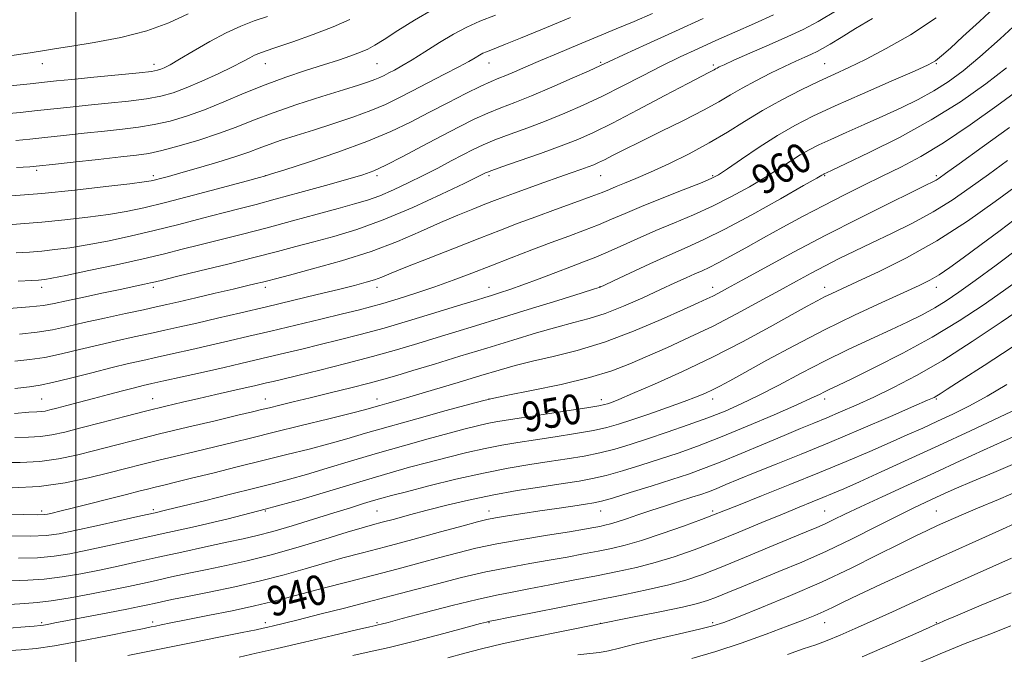
# Model space of a CAD drawing. Extents: x 2114800 to 2117700, y 299800 to 302700.
# Drawn here: x 2115485 to 2115749, y 301805 to 301976 of the extents above; entities that cross this region are included whole.
import ezdxf

# ---------------------------------------------------------------- set-up
doc = ezdxf.new("R2010")
doc.units = 0
doc.header["$MEASUREMENT"] = 0
for name, color, linetype, lineweight in [('CONTOUR INDEX', 41, 'Continuous', 13), ('CONTOUR INDEX LABEL', 244, 'Continuous', 0), ('CONTOUR INTERMEDIATE', 44, 'Continuous', 0), ('GRID LINE', 7, 'Continuous', 0), ('SPOT ELEVATION DTM', 2, 'Continuous', 13)]:
    doc.layers.add(name, color=color, linetype=linetype, lineweight=lineweight)
doc.styles.add('Style-WORKING', font='WORKING.shx')

msp = doc.modelspace()

# ---------------------------------------------------------------- linework, layer by layer
at = {"layer": 'CONTOUR INDEX', "flags": 128}
for points, elevation in [([(2115483.948, 301943.39), (2115487.698, 301943.744), (2115491.761, 301944.175), (2115496.751, 301944.722), (2115502.276, 301945.327), (2115507.695, 301945.91), (2115512.52, 301946.422), (2115516.879, 301946.961), (2115521.052, 301947.654), (2115525.293, 301948.622), (2115529.747, 301949.931), (2115534.529, 301951.64), (2115539.713, 301953.753), (2115545.186, 301956.071), (2115550.792, 301958.347), (2115556.357, 301960.376), (2115561.65, 301962.141), (2115566.427, 301963.671), (2115570.485, 301964.993), (2115573.793, 301966.124), (2115576.367, 301967.076), (2115578.327, 301967.922), (2115580.234, 301968.957), (2115582.756, 301970.536), (2115586.38, 301972.881), (2115590.865, 301975.687), (2115595.788, 301978.52)], 980), ([(2115483.598, 301870.154), (2115487.444, 301870.449), (2115489.543, 301870.563), (2115490.74, 301870.634), (2115491.788, 301870.785), (2115493.092, 301871.079), (2115494.97, 301871.562), (2115497.647, 301872.266), (2115500.994, 301873.148), (2115504.791, 301874.152), (2115508.782, 301875.209), (2115512.574, 301876.207), (2115515.736, 301877.025), (2115518.08, 301877.604), (2115520.379, 301878.132), (2115523.646, 301878.862), (2115528.539, 301879.96), (2115534.3, 301881.26), (2115539.819, 301882.512), (2115544.277, 301883.535), (2115548.039, 301884.412), (2115551.766, 301885.295), (2115555.978, 301886.303), (2115560.635, 301887.423), (2115565.561, 301888.613), (2115570.67, 301889.861), (2115576.253, 301891.292), (2115582.695, 301893.067), (2115590.105, 301895.246), (2115597.484, 301897.492), (2115603.56, 301899.37), (2115607.442, 301900.569), (2115609.766, 301901.285), (2115611.552, 301901.836), (2115613.673, 301902.502), (2115616.422, 301903.413), (2115619.944, 301904.654), (2115624.249, 301906.254), (2115628.801, 301907.984), (2115632.928, 301909.558), (2115636.182, 301910.788), (2115639.022, 301911.897), (2115642.134, 301913.211), (2115646.04, 301914.965), (2115650.607, 301917.036), (2115655.543, 301919.207), (2115660.597, 301921.324), (2115665.696, 301923.466), (2115670.81, 301925.772), (2115675.876, 301928.324), (2115680.687, 301930.98), (2115685.003, 301933.543), (2115688.648, 301935.845), (2115691.707, 301937.84), (2115694.329, 301939.513), (2115696.717, 301940.896), (2115699.28, 301942.199), (2115702.482, 301943.681), (2115706.634, 301945.53), (2115711.448, 301947.659), (2115716.483, 301949.913), (2115721.362, 301952.167), (2115725.946, 301954.426), (2115730.16, 301956.729), (2115734.027, 301959.171), (2115737.966, 301962.08), (2115742.497, 301965.846), (2115747.929, 301970.679), (2115753.733, 301976.076)], 960), ([(2115484.596, 301905.615), (2115488.265, 301905.822), (2115490.017, 301905.928), (2115490.84, 301905.992), (2115491.713, 301906.099), (2115493.566, 301906.426), (2115497.322, 301907.177), (2115503.487, 301908.468), (2115510.921, 301910.068), (2115518.068, 301911.662), (2115523.782, 301913.013), (2115528.552, 301914.207), (2115533.275, 301915.41), (2115538.673, 301916.76), (2115544.749, 301918.283), (2115551.333, 301919.978), (2115558.178, 301921.809), (2115564.738, 301923.606), (2115570.396, 301925.162), (2115574.747, 301926.356), (2115578.247, 301927.4), (2115581.568, 301928.588), (2115585.233, 301930.141), (2115589.179, 301931.99), (2115593.197, 301933.988), (2115597.086, 301935.997), (2115600.689, 301937.899), (2115603.859, 301939.58), (2115606.563, 301940.977), (2115609.232, 301942.234), (2115612.41, 301943.544), (2115616.484, 301945.062), (2115621.217, 301946.783), (2115626.215, 301948.666), (2115631.172, 301950.686), (2115636.138, 301952.883), (2115641.252, 301955.319), (2115646.59, 301958.008), (2115651.982, 301960.784), (2115657.194, 301963.439), (2115662.076, 301965.824), (2115666.809, 301968.029), (2115671.653, 301970.208), (2115676.786, 301972.476), (2115682.036, 301974.803), (2115687.148, 301977.123)], 970), ([(2115482.143, 301837.256), (2115487.864, 301837.216), (2115492.048, 301837.389), (2115495.582, 301837.866), (2115499.797, 301838.728), (2115505.564, 301839.993), (2115511.929, 301841.405), (2115517.485, 301842.643), (2115521.313, 301843.5), (2115524.474, 301844.235), (2115528.517, 301845.222), (2115534.498, 301846.71), (2115541.475, 301848.456), (2115548.01, 301850.092), (2115553.083, 301851.363), (2115557.344, 301852.475), (2115561.86, 301853.748), (2115567.452, 301855.418), (2115573.945, 301857.385), (2115580.917, 301859.463), (2115587.935, 301861.479), (2115594.512, 301863.31), (2115600.149, 301864.841), (2115604.49, 301865.994), (2115607.762, 301866.822), (2115610.332, 301867.411), (2115612.646, 301867.859), (2115615.445, 301868.315), (2115619.549, 301868.941), (2115625.376, 301869.832), (2115631.75, 301870.817), (2115637.097, 301871.661), (2115640.262, 301872.192), (2115641.78, 301872.502), (2115642.605, 301872.75), (2115643.652, 301873.12), (2115645.669, 301873.912), (2115649.364, 301875.453), (2115655.19, 301877.975), (2115662.586, 301881.318), (2115670.735, 301885.224), (2115678.844, 301889.399), (2115686.208, 301893.384), (2115692.147, 301896.684), (2115696.211, 301898.947), (2115698.87, 301900.401), (2115700.824, 301901.416), (2115702.775, 301902.362), (2115705.428, 301903.591), (2115709.489, 301905.452), (2115715.433, 301908.226), (2115722.81, 301911.93), (2115730.942, 301916.509), (2115739.133, 301921.781), (2115746.619, 301927.038), (2115752.621, 301931.44)], 950), ([(2115480.965, 301806.407), (2115485.346, 301806.694), (2115489.352, 301807.056), (2115494.339, 301807.773), (2115501.145, 301809.007), (2115508.517, 301810.459), (2115514.682, 301811.713), (2115518.356, 301812.462), (2115520.205, 301812.836), (2115521.385, 301813.073), (2115522.945, 301813.387), (2115525.51, 301813.901), (2115529.602, 301814.714), (2115535.435, 301815.871), (2115541.998, 301817.2), (2115547.973, 301818.473), (2115552.466, 301819.54), (2115556.271, 301820.55), (2115560.602, 301821.728), (2115566.345, 301823.234), (2115573.063, 301824.968), (2115579.987, 301826.764), (2115586.474, 301828.479), (2115592.38, 301830.064), (2115597.686, 301831.495), (2115602.49, 301832.764), (2115607.35, 301833.938), (2115612.944, 301835.101), (2115619.633, 301836.301), (2115626.529, 301837.445), (2115632.429, 301838.401), (2115636.441, 301839.075), (2115638.924, 301839.525), (2115640.55, 301839.84), (2115641.925, 301840.12), (2115643.397, 301840.474), (2115645.251, 301841.019), (2115647.711, 301841.84), (2115650.749, 301842.89), (2115654.279, 301844.093), (2115658.151, 301845.362), (2115661.96, 301846.583), (2115665.24, 301847.629), (2115667.691, 301848.43), (2115669.684, 301849.135), (2115671.756, 301849.942), (2115674.388, 301851.027), (2115677.828, 301852.46), (2115682.265, 301854.282), (2115687.844, 301856.531), (2115694.515, 301859.227), (2115702.183, 301862.384), (2115710.552, 301865.914), (2115718.526, 301869.333), (2115724.806, 301872.054), (2115728.481, 301873.665), (2115730.195, 301874.454), (2115730.976, 301874.883), (2115731.834, 301875.429), (2115733.689, 301876.636), (2115737.44, 301879.061), (2115743.608, 301883.024), (2115751.19, 301887.886)], 940), ([(2115634.636, 301805.383), (2115637.884, 301805.67), (2115640.477, 301805.947), (2115642.888, 301806.417), (2115645.797, 301807.155), (2115649.937, 301808.202), (2115655.68, 301809.547), (2115661.956, 301810.972), (2115667.332, 301812.207), (2115670.894, 301813.113), (2115673.802, 301814.071), (2115677.732, 301815.592), (2115683.903, 301818.048), (2115691.701, 301821.258), (2115700.055, 301824.899), (2115708.008, 301828.647), (2115715.061, 301832.161), (2115720.83, 301835.098), (2115725.098, 301837.225), (2115728.311, 301838.76), (2115731.078, 301840.032), (2115733.975, 301841.338), (2115737.426, 301842.845), (2115741.823, 301844.691), (2115747.438, 301847.009), (2115754.07, 301849.933)], 930)]:
    msp.add_lwpolyline(points, dxfattribs=dict(at, elevation=elevation))
at = {"layer": 'CONTOUR INTERMEDIATE', "flags": 128}
for points, elevation in [([(2115483.687, 301876.812), (2115487.577, 301877.277), (2115490.436, 301877.705), (2115493.754, 301878.414), (2115498.591, 301879.611), (2115504.286, 301881.071), (2115509.747, 301882.459), (2115514.18, 301883.529), (2115517.976, 301884.389), (2115521.82, 301885.234), (2115526.24, 301886.216), (2115531.109, 301887.314), (2115536.142, 301888.462), (2115541.163, 301889.622), (2115546.437, 301890.858), (2115552.343, 301892.259), (2115559.032, 301893.859), (2115565.757, 301895.475), (2115571.549, 301896.871), (2115575.758, 301897.894), (2115579.039, 301898.734), (2115582.369, 301899.667), (2115586.497, 301900.905), (2115591.26, 301902.416), (2115596.268, 301904.104), (2115601.223, 301905.893), (2115606.201, 301907.782), (2115611.369, 301909.787), (2115616.817, 301911.901), (2115622.31, 301914.015), (2115627.535, 301915.997), (2115632.243, 301917.747), (2115636.439, 301919.314), (2115640.193, 301920.78), (2115643.66, 301922.24), (2115647.326, 301923.832), (2115651.764, 301925.706), (2115657.252, 301927.917), (2115662.906, 301930.143), (2115667.548, 301931.968), (2115670.416, 301933.16), (2115672.396, 301934.213), (2115674.79, 301935.805), (2115678.554, 301938.396), (2115683.275, 301941.58), (2115688.196, 301944.733), (2115692.821, 301947.414), (2115697.697, 301949.901), (2115703.634, 301952.657), (2115711.034, 301955.954), (2115718.67, 301959.304), (2115724.912, 301962.031), (2115728.618, 301963.695), (2115730.617, 301964.801), (2115732.228, 301966.09), (2115734.565, 301968.189), (2115737.91, 301971.265), (2115742.342, 301975.371), (2115747.741, 301980.383)], 962), ([(2115482.134, 301898.333), (2115487.597, 301898.723), (2115491.346, 301899.123), (2115494.232, 301899.626), (2115497.545, 301900.349), (2115502.184, 301901.354), (2115507.474, 301902.481), (2115512.348, 301903.512), (2115515.972, 301904.28), (2115518.443, 301904.809), (2115520.091, 301905.172), (2115521.381, 301905.473), (2115523.319, 301905.948), (2115527.045, 301906.862), (2115533.247, 301908.376), (2115540.803, 301910.233), (2115548.139, 301912.067), (2115554.079, 301913.604), (2115559.043, 301914.93), (2115563.85, 301916.221), (2115569.203, 301917.669), (2115575.358, 301919.534), (2115582.456, 301922.091), (2115590.392, 301925.439), (2115598.079, 301928.967), (2115604.182, 301931.889), (2115607.749, 301933.623), (2115609.346, 301934.414), (2115609.921, 301934.71), (2115610.394, 301934.934), (2115611.584, 301935.385), (2115614.283, 301936.335), (2115618.944, 301937.946), (2115624.657, 301939.937), (2115630.172, 301941.921), (2115634.644, 301943.66), (2115638.853, 301945.537), (2115643.981, 301948.086), (2115650.747, 301951.605), (2115658.002, 301955.435), (2115664.133, 301958.682), (2115667.935, 301960.678), (2115669.84, 301961.661), (2115670.689, 301962.096), (2115671.201, 301962.379), (2115671.603, 301962.618), (2115671.998, 301962.849), (2115672.579, 301963.149), (2115673.876, 301963.747), (2115676.507, 301964.912), (2115680.811, 301966.792), (2115685.996, 301969.067), (2115690.991, 301971.294), (2115695.095, 301973.221), (2115699.101, 301975.342), (2115704.172, 301978.337)], 968), ([(2115479.859, 301920.616), (2115485.177, 301920.987), (2115490.919, 301921.47), (2115497.077, 301922.093), (2115503.218, 301922.815), (2115508.796, 301923.577), (2115513.542, 301924.368), (2115518.272, 301925.363), (2115524.077, 301926.783), (2115531.562, 301928.727), (2115539.389, 301930.806), (2115545.737, 301932.508), (2115549.27, 301933.457), (2115550.612, 301933.817), (2115550.87, 301933.886), (2115551.149, 301933.971), (2115552.529, 301934.411), (2115556.083, 301935.554), (2115562.426, 301937.615), (2115570.331, 301940.288), (2115578.108, 301943.132), (2115584.474, 301945.808), (2115589.758, 301948.354), (2115594.689, 301950.91), (2115599.778, 301953.535), (2115604.639, 301955.991), (2115608.663, 301957.962), (2115611.454, 301959.245), (2115613.463, 301960.088), (2115615.351, 301960.851), (2115617.696, 301961.843), (2115620.736, 301963.157), (2115624.626, 301964.833), (2115629.411, 301966.87), (2115634.704, 301969.101), (2115640.01, 301971.317), (2115644.967, 301973.371), (2115649.75, 301975.368), (2115654.668, 301977.476)], 974), ([(2115480.158, 301950.431), (2115485.077, 301950.914), (2115489.775, 301951.404), (2115494.169, 301951.876), (2115498.555, 301952.347), (2115503.328, 301952.844), (2115508.699, 301953.389), (2115514.161, 301953.981), (2115519.025, 301954.61), (2115522.842, 301955.303), (2115526.12, 301956.21), (2115529.607, 301957.513), (2115533.799, 301959.305), (2115538.201, 301961.31), (2115542.066, 301963.16), (2115544.832, 301964.57), (2115546.681, 301965.566), (2115547.979, 301966.257), (2115549.146, 301966.779), (2115550.825, 301967.387), (2115553.714, 301968.362), (2115558.23, 301969.898), (2115563.665, 301971.829), (2115569.027, 301973.899), (2115573.541, 301975.903)], 982), ([(2115482.279, 301966.097), (2115487.79, 301966.91), (2115491.645, 301967.521), (2115494.866, 301968.061), (2115498.953, 301968.726), (2115504.949, 301969.687), (2115512.067, 301971.024), (2115519.064, 301972.794), (2115524.999, 301974.999), (2115530.135, 301977.422)], 986), ([(2115482.456, 301958.084), (2115487.789, 301958.633), (2115491.587, 301959.03), (2115494.835, 301959.367), (2115498.961, 301959.779), (2115504.878, 301960.356), (2115511.443, 301961), (2115516.998, 301961.567), (2115520.321, 301961.952), (2115521.931, 301962.229), (2115522.784, 301962.511), (2115523.74, 301962.936), (2115525.287, 301963.741), (2115527.816, 301965.183), (2115531.541, 301967.389), (2115535.957, 301969.951), (2115540.376, 301972.329), (2115544.287, 301974.12), (2115547.868, 301975.475), (2115551.472, 301976.685)], 984), ([(2115482.757, 301928.517), (2115490.958, 301929.21), (2115499.76, 301930.091), (2115508.043, 301931.01), (2115514.533, 301931.777), (2115518.357, 301932.262), (2115520.256, 301932.556), (2115521.374, 301932.809), (2115522.733, 301933.166), (2115524.871, 301933.753), (2115528.202, 301934.692), (2115532.898, 301936.04), (2115538.155, 301937.592), (2115542.923, 301939.079), (2115546.452, 301940.301), (2115549.187, 301941.34), (2115551.875, 301942.349), (2115555.134, 301943.46), (2115559.09, 301944.734), (2115563.742, 301946.208), (2115568.988, 301947.894), (2115574.323, 301949.682), (2115579.139, 301951.437), (2115583.04, 301953.075), (2115586.488, 301954.741), (2115590.155, 301956.634), (2115594.479, 301958.859), (2115598.938, 301961.155), (2115602.775, 301963.169), (2115605.427, 301964.633), (2115607.112, 301965.619), (2115608.247, 301966.289), (2115609.201, 301966.79), (2115610.169, 301967.22), (2115611.299, 301967.665), (2115612.82, 301968.245), (2115615.269, 301969.205), (2115619.261, 301970.827), (2115625.209, 301973.298), (2115632.721, 301976.435)], 976), ([(2115483.655, 301884.165), (2115487.666, 301884.581), (2115491.702, 301885.184), (2115496.189, 301886.118), (2115501.038, 301887.277), (2115506.028, 301888.496), (2115510.953, 301889.634), (2115515.656, 301890.669), (2115519.995, 301891.606), (2115523.941, 301892.472), (2115527.918, 301893.367), (2115532.466, 301894.412), (2115537.983, 301895.694), (2115544.31, 301897.178), (2115551.148, 301898.795), (2115558.15, 301900.467), (2115564.78, 301902.064), (2115570.453, 301903.446), (2115574.743, 301904.513), (2115577.855, 301905.338), (2115580.153, 301906.033), (2115582.1, 301906.743), (2115584.561, 301907.748), (2115588.5, 301909.357), (2115594.496, 301911.743), (2115601.58, 301914.526), (2115608.399, 301917.189), (2115613.957, 301919.349), (2115618.7, 301921.166), (2115623.432, 301922.935), (2115628.686, 301924.854), (2115633.903, 301926.749), (2115638.252, 301928.349), (2115641.167, 301929.471), (2115643.138, 301930.279), (2115644.923, 301931.024), (2115647.182, 301931.939), (2115650.192, 301933.184), (2115654.134, 301934.901), (2115659.062, 301937.173), (2115664.51, 301939.852), (2115669.885, 301942.728), (2115674.761, 301945.628), (2115679.38, 301948.522), (2115684.156, 301951.414), (2115689.346, 301954.278), (2115694.596, 301956.964), (2115699.401, 301959.296), (2115703.465, 301961.198), (2115707.342, 301963.01), (2115711.797, 301965.174), (2115717.391, 301968.066), (2115723.859, 301971.781), (2115730.733, 301976.347)], 964), ([(2115484.062, 301913.219), (2115487.597, 301913.457), (2115490.879, 301913.731), (2115494.395, 301914.096), (2115498.392, 301914.621), (2115503.059, 301915.377), (2115508.514, 301916.418), (2115514.596, 301917.716), (2115521.072, 301919.222), (2115527.672, 301920.87), (2115533.97, 301922.506), (2115539.506, 301923.959), (2115544.061, 301925.134), (2115548.4, 301926.251), (2115553.532, 301927.611), (2115560.064, 301929.397), (2115567.004, 301931.33), (2115572.961, 301933.014), (2115576.993, 301934.21), (2115579.969, 301935.296), (2115583.212, 301936.806), (2115587.689, 301939.107), (2115592.959, 301941.891), (2115598.226, 301944.68), (2115602.86, 301947.089), (2115606.897, 301949.092), (2115610.536, 301950.753), (2115614.024, 301952.177), (2115617.777, 301953.629), (2115622.258, 301955.412), (2115627.668, 301957.694), (2115633.176, 301960.097), (2115637.687, 301962.106), (2115640.575, 301963.417), (2115643.08, 301964.58), (2115646.909, 301966.356), (2115653.208, 301969.254), (2115660.882, 301972.762), (2115668.278, 301976.117)], 972), ([(2115484.104, 301936.111), (2115487.739, 301936.349), (2115490.318, 301936.573), (2115493.747, 301936.945), (2115499.333, 301937.568), (2115505.996, 301938.308), (2115512.062, 301938.975), (2115516.341, 301939.456), (2115519.597, 301939.941), (2115523.08, 301940.698), (2115527.702, 301941.92), (2115533.035, 301943.497), (2115538.312, 301945.24), (2115543.019, 301947.01), (2115547.646, 301948.849), (2115552.935, 301950.845), (2115559.316, 301953.025), (2115565.971, 301955.167), (2115571.774, 301956.986), (2115575.872, 301958.277), (2115578.524, 301959.144), (2115580.262, 301959.771), (2115581.572, 301960.321), (2115582.728, 301960.88), (2115583.959, 301961.515), (2115585.484, 301962.311), (2115587.499, 301963.427), (2115590.195, 301965.04), (2115593.655, 301967.23), (2115597.528, 301969.677), (2115601.359, 301971.966), (2115604.858, 301973.802), (2115608.405, 301975.379), (2115612.551, 301977.013)], 978), ([(2115484.9, 301891.457), (2115489.649, 301891.953), (2115493.787, 301892.624), (2115497.789, 301893.484), (2115502.308, 301894.533), (2115507.725, 301895.738), (2115513.337, 301896.948), (2115518.17, 301897.979), (2115521.602, 301898.719), (2115524.404, 301899.345), (2115527.697, 301900.105), (2115532.251, 301901.167), (2115537.419, 301902.378), (2115542.202, 301903.504), (2115545.82, 301904.364), (2115548.354, 301904.976), (2115550.106, 301905.41), (2115551.51, 301905.77), (2115553.539, 301906.301), (2115557.303, 301907.28), (2115563.506, 301908.908), (2115571.244, 301911.078), (2115579.208, 301913.603), (2115586.33, 301916.295), (2115592.506, 301918.951), (2115597.867, 301921.366), (2115602.524, 301923.378), (2115606.48, 301924.993), (2115609.713, 301926.265), (2115612.305, 301927.271), (2115614.75, 301928.201), (2115617.645, 301929.271), (2115621.387, 301930.626), (2115625.564, 301932.12), (2115629.56, 301933.534), (2115632.877, 301934.695), (2115635.479, 301935.604), (2115637.449, 301936.308), (2115638.918, 301936.873), (2115640.229, 301937.453), (2115641.778, 301938.222), (2115643.942, 301939.341), (2115647.033, 301940.926), (2115651.344, 301943.076), (2115656.944, 301945.805), (2115662.988, 301948.764), (2115668.407, 301951.518), (2115672.449, 301953.751), (2115675.62, 301955.635), (2115678.746, 301957.463), (2115682.428, 301959.443), (2115686.376, 301961.439), (2115690.079, 301963.232), (2115693.125, 301964.653), (2115695.517, 301965.735), (2115697.359, 301966.56), (2115698.819, 301967.248), (2115700.318, 301968.05), (2115702.337, 301969.255), (2115705.265, 301971.075), (2115709.096, 301973.426), (2115713.729, 301976.148)], 966), ([(2115483.634, 301863.69), (2115487.34, 301863.767), (2115490.559, 301863.942), (2115493.635, 301864.378), (2115497.073, 301865.133), (2115501.414, 301866.243), (2115506.969, 301867.698), (2115513.134, 301869.305), (2115519.071, 301870.829), (2115524.162, 301872.095), (2115528.656, 301873.169), (2115533.018, 301874.179), (2115537.548, 301875.212), (2115541.879, 301876.194), (2115545.476, 301877.009), (2115547.978, 301877.58), (2115549.715, 301877.983), (2115551.19, 301878.332), (2115552.924, 301878.747), (2115555.513, 301879.372), (2115559.573, 301880.355), (2115565.452, 301881.787), (2115572.439, 301883.531), (2115579.553, 301885.391), (2115586.006, 301887.2), (2115591.763, 301888.912), (2115596.981, 301890.509), (2115601.912, 301892.017), (2115607.194, 301893.632), (2115613.563, 301895.594), (2115621.348, 301898.013), (2115629.255, 301900.481), (2115635.582, 301902.458), (2115639.095, 301903.553), (2115640.425, 301903.967), (2115640.67, 301904.044), (2115640.867, 301904.132), (2115641.811, 301904.575), (2115644.236, 301905.72), (2115648.566, 301907.761), (2115653.985, 301910.285), (2115659.366, 301912.729), (2115663.955, 301914.738), (2115668.487, 301916.791), (2115674.072, 301919.576), (2115681.336, 301923.488), (2115688.978, 301927.747), (2115695.217, 301931.281), (2115698.743, 301933.293), (2115700.139, 301934.099), (2115700.462, 301934.293), (2115700.597, 301934.371), (2115700.742, 301934.445), (2115700.923, 301934.529), (2115701.333, 301934.717), (2115702.829, 301935.417), (2115706.433, 301937.119), (2115712.774, 301940.155), (2115720.894, 301944.24), (2115729.44, 301948.933), (2115737.265, 301953.814), (2115744.045, 301958.559), (2115749.665, 301962.861)], 958), ([(2115479.824, 301856.93), (2115485.137, 301856.97), (2115490.378, 301857.251), (2115495.383, 301857.944), (2115500.255, 301858.977), (2115505.161, 301860.213), (2115510.297, 301861.548), (2115515.967, 301863.004), (2115522.503, 301864.634), (2115529.972, 301866.439), (2115537.383, 301868.197), (2115543.479, 301869.634), (2115547.401, 301870.566), (2115549.869, 301871.163), (2115552, 301871.688), (2115554.737, 301872.361), (2115558.326, 301873.239), (2115562.839, 301874.339), (2115568.204, 301875.646), (2115573.766, 301877.017), (2115578.725, 301878.275), (2115582.593, 301879.32), (2115586.129, 301880.352), (2115590.402, 301881.648), (2115596.186, 301883.403), (2115603.052, 301885.488), (2115610.275, 301887.695), (2115617.211, 301889.828), (2115623.539, 301891.745), (2115629.026, 301893.319), (2115633.579, 301894.506), (2115637.693, 301895.606), (2115642.007, 301897), (2115646.95, 301898.948), (2115652.11, 301901.196), (2115656.863, 301903.366), (2115660.719, 301905.154), (2115663.728, 301906.548), (2115666.07, 301907.613), (2115667.98, 301908.45), (2115669.897, 301909.321), (2115672.309, 301910.531), (2115675.597, 301912.307), (2115679.697, 301914.586), (2115684.436, 301917.23), (2115689.634, 301920.102), (2115695.091, 301923.064), (2115700.6, 301925.981), (2115705.99, 301928.743), (2115711.225, 301931.348), (2115716.304, 301933.822), (2115721.304, 301936.268), (2115726.625, 301939.096), (2115732.745, 301942.794), (2115739.857, 301947.596), (2115747.022, 301952.712), (2115753.016, 301957.098)], 956), ([(2115482.934, 301850.174), (2115490.197, 301850.559), (2115497.131, 301851.511), (2115503.436, 301852.821), (2115508.908, 301854.183), (2115513.475, 301855.363), (2115517.608, 301856.423), (2115521.911, 301857.498), (2115526.82, 301858.684), (2115532.082, 301859.939), (2115537.273, 301861.182), (2115542.156, 301862.373), (2115547.243, 301863.632), (2115553.232, 301865.115), (2115560.467, 301866.897), (2115567.863, 301868.72), (2115573.982, 301870.241), (2115577.8, 301871.216), (2115579.961, 301871.8), (2115581.528, 301872.247), (2115583.455, 301872.792), (2115586.289, 301873.6), (2115590.469, 301874.822), (2115596.182, 301876.525), (2115602.602, 301878.46), (2115608.649, 301880.297), (2115613.565, 301881.791), (2115617.886, 301883.029), (2115622.47, 301884.181), (2115628.006, 301885.433), (2115634.501, 301887.035), (2115641.793, 301889.248), (2115649.577, 301892.185), (2115656.987, 301895.338), (2115663.013, 301898.048), (2115666.948, 301899.83), (2115669.294, 301900.899), (2115670.85, 301901.645), (2115672.417, 301902.458), (2115674.783, 301903.746), (2115678.73, 301905.917), (2115684.794, 301909.236), (2115692.51, 301913.399), (2115701.164, 301917.959), (2115709.991, 301922.468), (2115718.029, 301926.481), (2115724.267, 301929.548), (2115728.013, 301931.378), (2115729.86, 301932.287), (2115730.723, 301932.746), (2115731.53, 301933.264), (2115733.274, 301934.503), (2115736.965, 301937.164), (2115743.138, 301941.612), (2115750.437, 301946.871)], 954), ([(2115479.628, 301843.206), (2115486.016, 301843.006), (2115489.758, 301842.928), (2115491.499, 301842.975), (2115492.448, 301843.132), (2115493.681, 301843.408), (2115495.739, 301843.892), (2115499.03, 301844.699), (2115503.71, 301845.874), (2115508.936, 301847.201), (2115513.612, 301848.396), (2115516.937, 301849.251), (2115519.284, 301849.852), (2115521.32, 301850.361), (2115523.668, 301850.929), (2115526.781, 301851.681), (2115531.066, 301852.73), (2115536.751, 301854.142), (2115543.342, 301855.788), (2115550.164, 301857.488), (2115556.639, 301859.096), (2115562.586, 301860.593), (2115567.921, 301861.994), (2115572.722, 301863.343), (2115577.721, 301864.803), (2115583.815, 301866.565), (2115591.457, 301868.712), (2115599.334, 301870.891), (2115605.694, 301872.637), (2115609.44, 301873.651), (2115612.104, 301874.279), (2115615.876, 301875.031), (2115622.281, 301876.292), (2115630.183, 301877.949), (2115637.783, 301879.762), (2115643.745, 301881.556), (2115648.59, 301883.412), (2115653.308, 301885.473), (2115658.675, 301887.855), (2115664.634, 301890.568), (2115670.92, 301893.591), (2115677.253, 301896.862), (2115683.304, 301900.141), (2115688.73, 301903.148), (2115693.306, 301905.678), (2115697.267, 301907.83), (2115700.969, 301909.784), (2115704.742, 301911.706), (2115708.838, 301913.722), (2115713.485, 301915.943), (2115718.801, 301918.458), (2115724.45, 301921.24), (2115729.984, 301924.237), (2115735.08, 301927.407), (2115739.915, 301930.756), (2115744.793, 301934.302), (2115749.908, 301938.021)], 952), ([(2115484.657, 301831.306), (2115489.713, 301831.427), (2115494.188, 301831.817), (2115498.467, 301832.489), (2115503.099, 301833.421), (2115508.56, 301834.598), (2115515.03, 301836.024), (2115522.616, 301837.708), (2115531.341, 301839.657), (2115540.879, 301841.885), (2115550.822, 301844.405), (2115560.722, 301847.173), (2115569.984, 301849.927), (2115577.975, 301852.349), (2115584.3, 301854.215), (2115589.514, 301855.681), (2115594.41, 301856.993), (2115599.583, 301858.337), (2115604.85, 301859.643), (2115609.83, 301860.775), (2115614.291, 301861.647), (2115618.6, 301862.361), (2115623.27, 301863.07), (2115628.602, 301863.884), (2115634.041, 301864.758), (2115638.82, 301865.607), (2115642.453, 301866.393), (2115645.578, 301867.265), (2115649.117, 301868.421), (2115653.684, 301869.973), (2115658.674, 301871.704), (2115663.175, 301873.311), (2115666.504, 301874.571), (2115668.894, 301875.571), (2115670.809, 301876.474), (2115672.751, 301877.479), (2115675.394, 301878.922), (2115679.449, 301881.17), (2115685.393, 301884.45), (2115692.75, 301888.415), (2115700.804, 301892.576), (2115708.845, 301896.489), (2115716.177, 301899.895), (2115722.108, 301902.582), (2115726.205, 301904.453), (2115729.071, 301905.883), (2115731.566, 301907.362), (2115734.443, 301909.315), (2115738.018, 301911.906), (2115742.497, 301915.234), (2115747.909, 301919.274), (2115753.57, 301923.504)], 948), ([(2115482.844, 301825.246), (2115487.172, 301825.356), (2115491.561, 301825.637), (2115496.328, 301826.245), (2115501.351, 301827.112), (2115506.401, 301828.114), (2115511.346, 301829.157), (2115516.455, 301830.274), (2115522.095, 301831.524), (2115528.436, 301832.927), (2115534.851, 301834.338), (2115540.516, 301835.567), (2115544.904, 301836.508), (2115548.692, 301837.377), (2115552.855, 301838.474), (2115558.067, 301839.998), (2115563.801, 301841.753), (2115569.23, 301843.447), (2115573.691, 301844.841), (2115577.189, 301845.928), (2115579.89, 301846.753), (2115582.104, 301847.401), (2115584.697, 301848.108), (2115588.671, 301849.145), (2115594.676, 301850.681), (2115601.938, 301852.464), (2115609.327, 301854.139), (2115615.937, 301855.435), (2115621.755, 301856.407), (2115626.992, 301857.198), (2115631.828, 301857.936), (2115636.332, 301858.698), (2115640.543, 301859.552), (2115644.557, 301860.564), (2115648.688, 301861.792), (2115653.306, 301863.294), (2115658.623, 301865.089), (2115664.221, 301867.041), (2115669.524, 301868.973), (2115674.15, 301870.786), (2115678.494, 301872.685), (2115683.145, 301874.951), (2115688.543, 301877.768), (2115694.542, 301880.945), (2115700.846, 301884.193), (2115707.159, 301887.264), (2115713.174, 301890.069), (2115718.581, 301892.559), (2115723.156, 301894.715), (2115727.016, 301896.637), (2115730.363, 301898.457), (2115733.468, 301900.349), (2115736.879, 301902.661), (2115741.212, 301905.784), (2115746.873, 301909.961), (2115753.421, 301914.837)], 946), ([(2115482.228, 301818.906), (2115486.391, 301819.175), (2115489.687, 301819.406), (2115493.409, 301819.848), (2115498.468, 301820.673), (2115504.236, 301821.735), (2115509.703, 301822.807), (2115514.133, 301823.717), (2115517.882, 301824.523), (2115521.581, 301825.341), (2115525.732, 301826.258), (2115530.328, 301827.258), (2115535.236, 301828.298), (2115540.394, 301829.371), (2115546.024, 301830.621), (2115552.419, 301832.228), (2115559.638, 301834.27), (2115566.792, 301836.419), (2115572.76, 301838.244), (2115576.783, 301839.443), (2115579.563, 301840.223), (2115582.167, 301840.92), (2115585.464, 301841.806), (2115589.531, 301842.898), (2115594.247, 301844.149), (2115599.512, 301845.506), (2115605.311, 301846.893), (2115611.653, 301848.228), (2115618.421, 301849.437), (2115625.015, 301850.481), (2115630.713, 301851.327), (2115635.054, 301851.988), (2115638.623, 301852.639), (2115642.267, 301853.498), (2115646.628, 301854.723), (2115651.524, 301856.224), (2115656.569, 301857.848), (2115661.531, 301859.512), (2115666.795, 301861.399), (2115672.899, 301863.76), (2115680.076, 301866.707), (2115687.334, 301869.793), (2115693.375, 301872.435), (2115697.257, 301874.2), (2115699.464, 301875.264), (2115700.833, 301875.957), (2115702.204, 301876.624), (2115704.414, 301877.677), (2115708.298, 301879.544), (2115714.372, 301882.517), (2115721.869, 301886.34), (2115729.701, 301890.623), (2115736.947, 301895.002), (2115743.357, 301899.219), (2115748.845, 301903.042), (2115753.517, 301906.402)], 944), ([(2115478.983, 301812.224), (2115485.265, 301812.757), (2115488.902, 301813.058), (2115490.542, 301813.205), (2115491.36, 301813.319), (2115492.426, 301813.518), (2115494.388, 301813.9), (2115497.788, 301814.561), (2115502.859, 301815.537), (2115508.592, 301816.641), (2115513.67, 301817.626), (2115517.117, 301818.313), (2115519.334, 301818.777), (2115521.067, 301819.158), (2115523.027, 301819.589), (2115525.804, 301820.178), (2115529.956, 301821.028), (2115535.794, 301822.206), (2115542.643, 301823.642), (2115549.581, 301825.23), (2115555.87, 301826.869), (2115561.509, 301828.48), (2115566.681, 301829.986), (2115571.638, 301831.359), (2115576.903, 301832.756), (2115583.067, 301834.384), (2115590.391, 301836.348), (2115597.81, 301838.356), (2115603.927, 301840.018), (2115607.793, 301841.057), (2115610.252, 301841.653), (2115612.597, 301842.103), (2115615.845, 301842.646), (2115619.915, 301843.288), (2115624.451, 301843.979), (2115629.074, 301844.668), (2115633.314, 301845.29), (2115636.677, 301845.781), (2115638.944, 301846.136), (2115640.997, 301846.591), (2115643.99, 301847.444), (2115648.698, 301848.883), (2115654.36, 301850.656), (2115659.832, 301852.402), (2115664.314, 301853.88), (2115668.359, 301855.323), (2115672.866, 301857.082), (2115678.428, 301859.38), (2115684.434, 301861.914), (2115689.973, 301864.253), (2115694.381, 301866.084), (2115697.998, 301867.564), (2115701.414, 301868.973), (2115705.134, 301870.548), (2115709.313, 301872.384), (2115714.024, 301874.535), (2115719.354, 301877.091), (2115725.461, 301880.285), (2115732.518, 301884.383), (2115740.451, 301889.434), (2115748.184, 301894.606), (2115754.389, 301898.851)], 942), ([(2115513.981, 301805.159), (2115518.419, 301806.035), (2115523.855, 301807.117), (2115530.929, 301808.543), (2115538.422, 301810.064), (2115544.642, 301811.333), (2115548.374, 301812.1), (2115550.282, 301812.503), (2115551.503, 301812.78), (2115553.071, 301813.149), (2115555.622, 301813.767), (2115559.687, 301814.774), (2115565.499, 301816.235), (2115572.092, 301817.906), (2115578.198, 301819.47), (2115582.939, 301820.706), (2115586.998, 301821.784), (2115591.446, 301822.971), (2115597.066, 301824.452), (2115603.48, 301826.071), (2115610.023, 301827.588), (2115616.148, 301828.821), (2115621.785, 301829.827), (2115626.986, 301830.723), (2115631.788, 301831.598), (2115636.171, 301832.442), (2115640.102, 301833.217), (2115643.655, 301833.935), (2115647.337, 301834.803), (2115651.761, 301836.077), (2115657.251, 301837.893), (2115662.973, 301839.913), (2115667.799, 301841.676), (2115671.055, 301842.9), (2115673.858, 301843.997), (2115677.777, 301845.558), (2115683.919, 301847.998), (2115691.546, 301851.045), (2115699.458, 301854.255), (2115706.659, 301857.251), (2115712.966, 301859.944), (2115718.397, 301862.312), (2115723.027, 301864.364), (2115727.154, 301866.225), (2115731.126, 301868.05), (2115735.253, 301869.99), (2115739.665, 301872.189), (2115744.449, 301874.784), (2115749.731, 301877.912)], 938), ([(2115543.853, 301804.759), (2115548.426, 301805.77), (2115554.045, 301807.058), (2115561.331, 301808.757), (2115568.996, 301810.554), (2115575.277, 301812.027), (2115578.888, 301812.866), (2115580.466, 301813.226), (2115581.126, 301813.378), (2115581.94, 301813.585), (2115583.804, 301814.075), (2115587.569, 301815.07), (2115593.677, 301816.677), (2115600.923, 301818.551), (2115607.693, 301820.231), (2115612.837, 301821.386), (2115617.063, 301822.215), (2115621.544, 301823.045), (2115627.136, 301824.121), (2115633.418, 301825.36), (2115639.654, 301826.594), (2115645.279, 301827.712), (2115650.429, 301828.825), (2115655.41, 301830.096), (2115660.503, 301831.664), (2115665.874, 301833.561), (2115671.662, 301835.789), (2115677.88, 301838.302), (2115684.052, 301840.854), (2115689.576, 301843.149), (2115694.004, 301844.964), (2115697.493, 301846.376), (2115700.355, 301847.539), (2115702.97, 301848.632), (2115706.002, 301849.948), (2115710.183, 301851.808), (2115716.043, 301854.446), (2115723.296, 301857.744), (2115731.454, 301861.497), (2115739.936, 301865.451), (2115747.79, 301869.161), (2115753.973, 301872.134)], 936), ([(2115574.285, 301805.213), (2115578.681, 301806.122), (2115584.091, 301807.36), (2115591.192, 301809.141), (2115598.729, 301811.108), (2115604.96, 301812.763), (2115608.602, 301813.732), (2115610.182, 301814.151), (2115610.681, 301814.278), (2115611.102, 301814.368), (2115612.538, 301814.655), (2115616.102, 301815.367), (2115622.483, 301816.644), (2115630.665, 301818.278), (2115639.206, 301819.971), (2115646.904, 301821.489), (2115653.521, 301822.846), (2115659.06, 301824.115), (2115663.666, 301825.398), (2115668.066, 301826.909), (2115673.127, 301828.891), (2115679.379, 301831.456), (2115685.99, 301834.211), (2115691.787, 301836.634), (2115695.91, 301838.344), (2115698.745, 301839.532), (2115700.988, 301840.528), (2115703.314, 301841.642), (2115706.301, 301843.099), (2115710.507, 301845.102), (2115716.275, 301847.77), (2115723.105, 301850.897), (2115730.283, 301854.193), (2115737.177, 301857.39), (2115743.48, 301860.314), (2115748.964, 301862.809), (2115753.495, 301864.794)], 934), ([(2115599.827, 301804.505), (2115604.364, 301805.781), (2115608.791, 301806.97), (2115614.329, 301808.296), (2115621.838, 301809.921), (2115630.728, 301811.745), (2115640.05, 301813.602), (2115648.911, 301815.342), (2115656.661, 301816.877), (2115662.71, 301818.134), (2115666.73, 301819.089), (2115669.456, 301819.92), (2115671.889, 301820.853), (2115674.87, 301822.075), (2115678.616, 301823.621), (2115683.185, 301825.489), (2115688.595, 301827.682), (2115694.703, 301830.233), (2115701.325, 301833.182), (2115708.205, 301836.49), (2115714.79, 301839.8), (2115720.457, 301842.678), (2115724.764, 301844.807), (2115728.001, 301846.343), (2115730.638, 301847.561), (2115733.176, 301848.73), (2115736.228, 301850.088), (2115740.436, 301851.867), (2115746.223, 301854.253), (2115753.137, 301857.253)], 932), ([(2115665.209, 301804.364), (2115671.637, 301806.205), (2115678.485, 301808.473), (2115685.133, 301810.881), (2115690.846, 301813.048), (2115695.095, 301814.692), (2115698.182, 301815.933), (2115700.617, 301816.987), (2115702.941, 301818.08), (2115705.822, 301819.481), (2115709.96, 301821.463), (2115715.859, 301824.222), (2115723.237, 301827.623), (2115731.618, 301831.45), (2115740.408, 301835.434), (2115748.545, 301839.104), (2115754.853, 301841.936)], 928), ([(2115690.85, 301805.447), (2115695.133, 301806.94), (2115698.463, 301808.077), (2115701.56, 301809.207), (2115705.034, 301810.625), (2115709.067, 301812.387), (2115713.728, 301814.491), (2115719.021, 301816.908), (2115724.672, 301819.496), (2115730.338, 301822.085), (2115735.748, 301824.54), (2115740.925, 301826.864), (2115745.963, 301829.094), (2115750.998, 301831.275)], 926), ([(2115710.877, 301804.791), (2115718.97, 301808.276), (2115725.316, 301811.095), (2115728.912, 301812.706), (2115730.412, 301813.379), (2115730.88, 301813.584), (2115731.374, 301813.788), (2115732.922, 301814.437), (2115736.544, 301815.974), (2115742.859, 301818.658), (2115750.875, 301822.015)], 924), ([(2115725.758, 301803.009), (2115731.881, 301805.666), (2115738.549, 301808.365), (2115745.128, 301810.919), (2115750.83, 301813.111)], 922)]:
    msp.add_lwpolyline(points, dxfattribs=dict(at, elevation=elevation))
at = {"layer": 'GRID LINE', "flags": 128}
msp.add_lwpolyline([(2115500, 300000), (2115500, 302500)], dxfattribs=at)
at = {"layer": 'SPOT ELEVATION DTM'}
for p in [(2115491.01, 301963.98, 985.35), (2115521.01, 301963.81, 984.52), (2115550.83, 301963.98, 981.25), (2115580.83, 301963.98, 979.01), (2115610.83, 301964.16, 975.25), (2115640.82, 301964.33, 972.2), (2115671.02, 301963.63, 968.29), (2115700.83, 301963.98, 964.91), (2115730.83, 301963.98, 961.86), (2115489.56, 301935.36, 977.7), (2115520.83, 301933.98, 976.39), (2115550.83, 301933.98, 974.03), (2115580.83, 301933.98, 971.66), (2115610.83, 301933.98, 967.7), (2115640.83, 301933.98, 965.14), (2115670.83, 301933.98, 962.2), (2115700.83, 301933.98, 957.88), (2115730.83, 301933.98, 954.29), (2115490.83, 301903.98, 969.48), (2115520.83, 301903.98, 967.61), (2115550.83, 301903.98, 965.55), (2115580.83, 301903.98, 963.43), (2115610.83, 301903.98, 960.69), (2115640.65, 301904.15, 958.03), (2115670.83, 301903.98, 954.58), (2115700.83, 301903.98, 950.58), (2115730.83, 301903.98, 947.41), (2115490.83, 301873.98, 961), (2115520.65, 301874.15, 958.81), (2115550.83, 301873.98, 956.75), (2115580.83, 301873.98, 954.61), (2115610.83, 301873.98, 951.98), (2115641.01, 301873.81, 950.49), (2115670.83, 301873.98, 947.43), (2115700.83, 301873.98, 943.52), (2115730.83, 301873.98, 939.81), (2115490.83, 301843.98, 952.4), (2115520.82, 301844.33, 950.31), (2115550.83, 301843.98, 948.01), (2115580.83, 301843.98, 945.01), (2115610.83, 301843.98, 942.61), (2115640.83, 301843.98, 941.25), (2115670.83, 301843.98, 938.33), (2115700.83, 301843.98, 934.94), (2115730.83, 301843.98, 930.92), (2115520.65, 301814.15, 940.38), (2115490.83, 301813.98, 942.25), (2115550.83, 301813.98, 938.43), (2115580.83, 301813.98, 936.2), (2115610.83, 301813.98, 933.9), (2115640.83, 301813.8, 932), (2115670.83, 301813.98, 930.29), (2115700.83, 301813.98, 927.24), (2115730.83, 301813.98, 924.1)]:
    msp.add_point(p, dxfattribs=at)

# ---------------------------------------------------------------- texts
at = {"layer": 'CONTOUR INDEX LABEL', "style": 'Style-WORKING', "width": 0.875}
for s, rotation, p in [('960', 29.9, (2115684.373, 301928.517, 960)), ('950', 9.7, (2115620.477, 301865.037, 950)), ('940', 14.6, (2115552.583, 301815.458, 940))]:
    msp.add_text(s, height=8, rotation=rotation, dxfattribs=at).set_placement(p)

doc.saveas('drawing.dxf')
